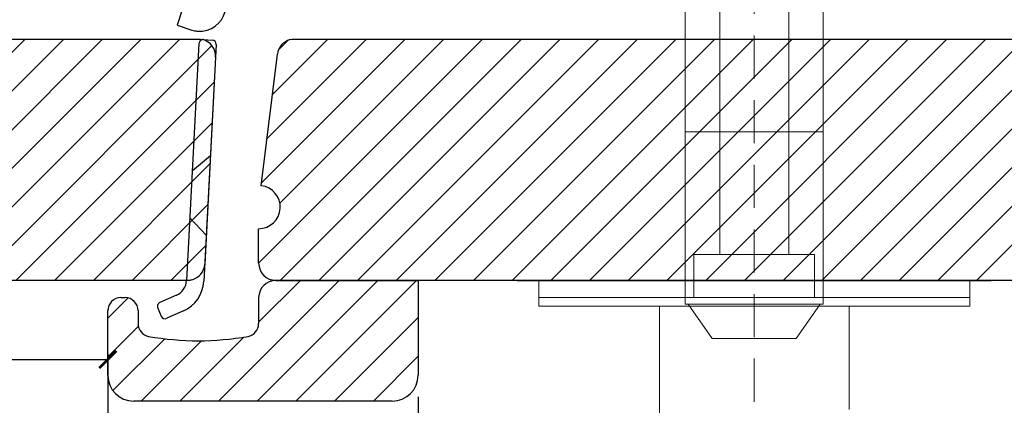
# Model space of a CAD drawing. Units: millimetres. Extents: x 558 to 2431, y 71 to 645.
# Drawn here: x 2144 to 2258, y 397 to 442 of the extents above; entities that cross this region are included whole.
import ezdxf

# ---------------------------------------------------------------- set-up
doc = ezdxf.new("R2010")
doc.units = ezdxf.units.MM
doc.header["$LTSCALE"] = 20
doc.linetypes.add('DASHED2', pattern=[0.375, 0.25, -0.125])
doc.linetypes.add('SLD-Solid', pattern=[0])
for name, color, linetype, lineweight in [('DIM', 1, 'Continuous', 5), ('Dråbecylinder m. stor knop', 154, 'Continuous', 20), ('PUNKTER', 1, 'DASHED2', 5), ('Randi_Greb3014', 11, 'Continuous', 20), ('Randi_Greb3015', 41, 'Continuous', 20)]:
    doc.layers.add(name, color=color, linetype=linetype, lineweight=lineweight)
doc.layers.add('KARM', color=7, linetype='Continuous')
doc.styles.add('Arial', font='arial.ttf')
doc.styles.add('ariel', font='arial.ttf')
doc.dimstyles.new('ISO-25', dxfattribs={"dimscale": 20, "dimtxt": 2, "dimasz": 2, "dimexe": 1.25, "dimexo": 0.625, "dimtad": 1, "dimtih": 1, "dimtoh": 1, "dimdec": 0, "dimtxsty": 'ariel', "dimcen": 0, "dimclrt": 4, "dimadec": 0, "dimazin": 0, "dimtfac": 1, "dimtdec": 0, "dimtofl": 0, "dimtmove": 0, "dimatfit": 3, "dimfxl": 1, "dimarcsym": 0})

# ---------------------------------------------------------------- blocks, each defined once
blk = doc.blocks.new('_ArchTick')
at = {"color": 0, "linetype": 'ByBlock', "const_width": 0.15}
blk.add_lwpolyline([(-0.5, -0.5), (0.5, 0.5)], dxfattribs=at)
blk = doc.blocks.new('*D193')
at = {"layer": 'DEFPOINTS', "color": 0, "transparency": 16777216}
for p in [(2087.787127213614, 411.412977778824), (2154.287127875231, 404.1629761247951), (2154.287127875231, 402.2446639576834)]:
    blk.add_point(p, dxfattribs=at)
at = {"layer": 'DIM', "color": 0, "lineweight": -2, "transparency": 16777216}
for p, q in [((2087.787127213614, 404.2446639576834), (2087.787127213614, 399.7446639576834)), ((2087.787127213614, 402.2446639576834), (2154.287127875231, 402.2446639576834)), ((2154.287127875231, 402.9129761247951), (2154.287127875231, 399.7446639576834))]:
    blk.add_line(p, q, dxfattribs=at)
at = {"layer": 'DIM', "color": 0, "lineweight": -2, "transparency": 16777216, "xscale": 2, "yscale": 2, "zscale": 2, "rotation": 180}
blk.add_blockref('_ArchTick', (2087.787127213614, 402.2446639576834), dxfattribs=at)
at = {"layer": 'DIM', "color": 0, "lineweight": -2, "transparency": 16777216, "xscale": 2, "yscale": 2, "zscale": 2}
blk.add_blockref('_ArchTick', (2154.287127875231, 402.2446639576834), dxfattribs=at)
at = {"layer": 'DIM', "color": 4, "transparency": 16777216, "insert": (2121.037127544423, 406.2869559085701), "char_height": 4, "attachment_point": 5, "style": 'Arial'}
blk.add_mtext('66.5', dxfattribs=at)
blk = doc.blocks.new('*D197')
at = {"layer": 'DEFPOINTS', "color": 0, "transparency": 16777216}
for p in [(2268.287133268782, 405.9129759459812), (2190.287127204679, 400.4129741131384), (2268.287133268782, 327.4942603059518)]:
    blk.add_point(p, dxfattribs=at)
at = {"layer": 'DIM', "color": 0, "lineweight": -2, "transparency": 16777216}
for p, q in [((2268.287133268782, 403.4129759459812), (2268.287133268782, 322.4942603059518)), ((2190.287127204679, 397.9129741131384), (2190.287127204679, 322.4942603059518)), ((2190.287127204679, 327.4942603059518), (2268.287133268782, 327.4942603059518))]:
    blk.add_line(p, q, dxfattribs=at)
at = {"layer": 'DIM', "color": 0, "lineweight": -2, "transparency": 16777216, "xscale": 4, "yscale": 4, "zscale": 4, "rotation": 180}
blk.add_blockref('_ArchTick', (2190.287127204679, 327.4942603059518), dxfattribs=at)
at = {"layer": 'DIM', "color": 0, "lineweight": -2, "transparency": 16777216, "xscale": 4, "yscale": 4, "zscale": 4}
blk.add_blockref('_ArchTick', (2268.287133268782, 327.4942603059518), dxfattribs=at)
at = {"layer": 'DIM', "color": 4, "transparency": 16777216, "insert": (2229.287130236731, 335.5788442077254), "char_height": 8, "attachment_point": 5, "style": 'Arial'}
blk.add_mtext('78', dxfattribs=at)
blk = doc.blocks.new('*D205')
at = {"layer": 'DEFPOINTS', "color": 0, "transparency": 16777216}
for p in [(2081.787129955428, 423.2129763602335), (2154.287127875231, 403.2446639576833), (2154.287127875231, 325.8470901829024)]:
    blk.add_point(p, dxfattribs=at)
at = {"layer": 'DIM', "color": 0, "lineweight": -2, "transparency": 16777216}
for p, q in [((2081.787129955428, 420.7129763602335), (2081.787129955428, 320.8470901829024)), ((2154.287127875231, 400.7446639576833), (2154.287127875231, 320.8470901829024)), ((2081.787129955428, 325.8470901829024), (2154.287127875231, 325.8470901829024))]:
    blk.add_line(p, q, dxfattribs=at)
at = {"layer": 'DIM', "color": 0, "lineweight": -2, "transparency": 16777216, "xscale": 4, "yscale": 4, "zscale": 4, "rotation": 180}
blk.add_blockref('_ArchTick', (2081.787129955428, 325.8470901829024), dxfattribs=at)
at = {"layer": 'DIM', "color": 0, "lineweight": -2, "transparency": 16777216, "xscale": 4, "yscale": 4, "zscale": 4}
blk.add_blockref('_ArchTick', (2154.287127875231, 325.8470901829024), dxfattribs=at)
at = {"layer": 'DIM', "color": 4, "transparency": 16777216, "insert": (2118.03712891533, 333.9316740846759), "char_height": 8, "attachment_point": 5, "style": 'Arial'}
blk.add_mtext('72.5', dxfattribs=at)
blk = doc.blocks.new('*D204')
at = {"layer": 'DEFPOINTS', "color": 0, "transparency": 16777216}
for p in [(2081.787129955428, 420.4185488355052), (2376.787129720691, 420.2129777311403), (2376.787129720691, 310.2656073282815)]:
    blk.add_point(p, dxfattribs=at)
at = {"layer": 'DIM', "color": 0, "lineweight": -2, "transparency": 16777216}
for p, q in [((2081.787129955428, 314.2656073282815), (2081.787129955428, 305.2656073282815)), ((2376.787129720691, 314.2656073282815), (2376.787129720691, 305.2656073282815)), ((2081.787129955428, 310.2656073282815), (2376.787129720691, 310.2656073282815))]:
    blk.add_line(p, q, dxfattribs=at)
at = {"layer": 'DIM', "color": 0, "lineweight": -2, "transparency": 16777216, "xscale": 4, "yscale": 4, "zscale": 4, "rotation": 180}
blk.add_blockref('_ArchTick', (2081.787129955428, 310.2656073282815), dxfattribs=at)
at = {"layer": 'DIM', "color": 0, "lineweight": -2, "transparency": 16777216, "xscale": 4, "yscale": 4, "zscale": 4}
blk.add_blockref('_ArchTick', (2376.787129720691, 310.2656073282815), dxfattribs=at)
at = {"layer": 'DIM', "color": 4, "transparency": 16777216, "insert": (2229.28712983806, 318.3501912300551), "char_height": 8, "attachment_point": 5, "style": 'Arial'}
blk.add_mtext('295', dxfattribs=at)

msp = doc.modelspace()

# ---------------------------------------------------------------- hatches: boundary and pattern name
at = {"transparency": 33554511}
h = msp.add_hatch(dxfattribs=at)
h.set_pattern_fill('ANSI31', color=256)
h.set_pattern_definition([(45, (252.2759912836586, 136.5102240410525), (-2.245064030267288, 2.245064030267288), [])])
h.paths.add_polyline_path([(2163.532347926405, 411.412977778824, 0.3985234563549032), (2165.526599299366, 413.3083058621601), (2166.784386181252, 437.3083039517855, 0.4298340633333421), (2164.785772437487, 439.4129786430914), (2091.48713024153, 439.4129786430914), (2091.48713024153, 436.9129773019868, 0.2986780256747112), (2085.187127905028, 428.6129783629495), (2083.087129609721, 428.6129783629495), (2081.787129955428, 423.2129763602335), (2087.787127213614, 423.2129763602335), (2087.787127213614, 411.412977778824)])
h = msp.add_hatch(dxfattribs=at)
h.set_pattern_fill('ANSI31', color=256)
h.set_pattern_definition([(45, (254.2759912836586, 130.3190972504026), (-2.245064030267288, 2.245064030267288), [])])
edge = h.paths.add_edge_path()
edge.add_line((2175.687571613179, 439.4129786430914), (2367.087129434588, 439.4129786430914))
edge.add_line((2175.433238361092, 439.3448300450165), (2175.687571613179, 439.4129786430914))
edge.add_arc((2175.950876751801, 437.4129782959263), 2.000000171004488, 105.0000075995518, 173.0000113911093)
edge.add_line((2172.091800447033, 422.3943438171465), (2173.965784230331, 437.6567166089136))
edge.add_arc((2171.787127380001, 419.9129785829556), 2.499999820650193, 269.9999929105104, 443.0000062253911)
edge.add_line((2171.787127070656, 413.4129781066496), (2171.787127070656, 417.4129787623007))
edge.add_arc((2173.787134281887, 413.4129817205741), 2.000007211231687, 180.0001035308935, 269.9266466906265)
edge.add_line((2370.787132462504, 411.412977778824), (2173.523822075865, 411.4129777787949))
edge.add_line((2370.787132462504, 411.412977778824), (2370.787132462504, 423.2129763602335))
edge.add_line((2376.787129720691, 423.2129763602335), (2370.787132462504, 423.2129763602335))
edge.add_line((2375.487130066398, 428.6129783629495), (2376.787129720691, 423.2129763602335))
edge.add_line((2373.38713177109, 428.6129783629495), (2375.487130066398, 428.6129783629495))
edge.add_arc((2363.909607893791, 427.9601569954885), 9.49998076749254, 3.940366915188813, 70.45928483696679)
edge.add_line((2367.087129434588, 439.4129786430914), (2367.087129434588, 436.9129773019869))
h = msp.add_hatch(dxfattribs=at)
h.set_pattern_fill('ANSI31', color=256)
h.set_pattern_definition([(45, (200.1399569330365, 91.7676950987971), (-2.245064030267288, 2.245064030267288), [])])
h.paths.add_polyline_path([(2190.287127204679, 411.412977778824), (2173.787127516207, 411.412977778824, 0.4142135623787529), (2171.787127516207, 409.4129777787854), (2171.78712751625, 406.3996931207567, -0.3634053153797861), (2170.550547349368, 404.9230042525496, -0.0884942444787783), (2159.023707685773, 404.9230042597287, -0.3634053142231006), (2157.787127517603, 406.3996931207276), (2157.787127517612, 407.912979195111, 0.4142135623730958), (2156.287129261723, 409.4129774509997), (2155.787124541253, 409.412977451001, 0.4142135623723549), (2154.287127875229, 407.9129807849732), (2154.287127875226, 400.4129831249201, 0.4142135623729949), (2157.287135516107, 397.4129754840397), (2187.287119563818, 397.4129754840398, 0.4142135623730416), (2190.287127204699, 400.4129831249211)])

# ---------------------------------------------------------------- linework, layer by layer
at = {"color": 4, "linetype": 'Continuous', "lineweight": 25}
for p, q in [((2162.950349285315, 442.9143181204775), (2162.33234204709, 441.0121963963384)), ((2162.33234204709, 441.0121963963384), (2164.044544248833, 440.4558947987094))]:
    msp.add_line(p, q, dxfattribs=at)
at = {"color": 7, "linetype": 'SLD-Solid', "lineweight": 25}
for p, q in [((2091.48713024153, 439.4129786430914), (2165.050432177322, 439.4129786430914)), ((2165.050432177322, 439.4129786430914), (2165.304765196579, 439.3448300450165)), ((2175.433238361092, 439.3448300450165), (2175.687571613179, 439.4129786430914)), ((2175.687571613179, 439.4129786430914), (2367.087129434588, 439.4129786430914)), ((2172.091800447033, 422.3943438171465), (2173.965784230331, 437.6567166089136)), ((2166.78438624187, 437.3083051084596), (2165.526599248933, 413.3083048998434)), ((2171.787127070656, 413.4129781066496), (2171.787127070656, 417.4129787623007)), ((2163.792645650046, 411.412977778824), (2087.787127213614, 411.412977778824)), ((2164.046978669302, 411.4811245142538), (2163.792645650046, 411.412977778824)), ((2173.523822075749, 411.412977778824), (2173.269489056492, 411.4811245142538)), ((2370.787132462504, 411.412977778824), (2173.523822075865, 411.4129777787949))]:
    msp.add_line(p, q, dxfattribs=at)
at = {"linetype": 'SLD-Solid', "lineweight": 25}
for p, q in [((2173.787127516207, 411.412977778824), (2190.287127204679, 411.412977778824)), ((2190.287127204679, 411.412977778824), (2190.287127204679, 400.4129741131384)), ((2155.787127189778, 409.4129774509985), (2156.287127271734, 409.4129774509985)), ((2154.287127875231, 400.4129741131384), (2154.287127875231, 407.9129781364519)), ((2157.787127517603, 407.9129781364519), (2157.787127517603, 406.3996931207276)), ((2187.287127644263, 397.4129754840452), (2157.287127435647, 397.4129754840452))]:
    msp.add_line(p, q, dxfattribs=at)
for p, q in [((2201.790601411052, 411.4129785289753), (2256.790601411052, 411.4129785289753)), ((2201.790601411052, 411.4122979691512), (2256.790601411052, 411.4122979691512)), ((2171.787127516177, 409.4129777787949), (2171.787127516236, 406.3996931207713))]:
    msp.add_line(p, q)
at = {"color": 4, "linetype": 'Continuous', "lineweight": 25}
msp.add_arc((2164.971555106186, 443.3090773849322), 3, 275.5725722910756, 356.9999999999682, dxfattribs=at)
at = {"color": 7, "linetype": 'SLD-Solid', "lineweight": 25}
for centre, radius, start, end in [((2164.787124064531, 437.4129760472048), 2.000003052609812, 357.0000325169511, 74.9999332160403), ((2175.950876751801, 437.4129782959263), 2.000000171004488, 105.0000075995519, 173.0000113911092), ((2171.787127380001, 419.9129785829556), 2.499999820650193, 269.9999929105104, 83.0000062253911), ((2163.529337824057, 413.4129779239643), 2.000002410317867, 285.0000632082279, 356.9999717291172), ((2173.787134281887, 413.4129817205741), 2.000007211231687, 180.0001035308935, 269.9266466906265)]:
    msp.add_arc(centre, radius, start, end, dxfattribs=at)
at = {"linetype": 'SLD-Solid', "lineweight": 25}
for centre, radius, start, end in [((2173.787127516207, 409.412977778824), 2, 90, 180), ((2155.787124541257, 407.9129807849732), 1.49999666602782, 89.99989883365926, 180.0001011663407), ((2156.287129261723, 407.912979195111), 1.499998255888739, 359.9999595620618, 90.00007601170118), ((2157.287135516107, 400.4129831249212), 3.000007640881456, 180.000172111679, 269.9998456754108), ((2187.287119563818, 400.4129831249212), 3.000007640881404, 270.0001543245891, 359.9998278879041)]:
    msp.add_arc(centre, radius, start, end, dxfattribs=at)
for centre, radius, start, end in [((2159.287127517603, 406.3996931207276), 1.5, 180, 259.8856542408845), ((2170.28712751625, 406.3996931207422), 1.5, 280.114345759936, 1.250644989626358e-09), ((2164.78712751689, 437.2318012349989), 32.8188264661995, 259.8856542408845, 280.1143457591155)]:
    msp.add_arc(centre, radius, start, end)
at = {"color": 4, "linetype": 'Continuous', "lineweight": 25}
msp.add_open_spline([(2164.044544248847, 440.4558947987021), (2164.230166783562, 440.3955852672075), (2164.425837588647, 440.3518537820415), (2164.837798059152, 440.3048989450031), (2165.050875270585, 440.3025711352744), (2165.262874514525, 440.3232553871636)], degree=3, knots=[0, 0, 0, 0, 0.5, 0.5, 1, 1, 1, 1], dxfattribs=at)
at = {"layer": 'DIM'}
for p, q in [((2225.287126982297, 476.4129777490217), (2225.287126982297, 414.412977778824)), ((2233.287126982297, 476.4129777490217), (2233.287126982297, 414.412977778824)), ((2221.290601388234, 453.6629780368731), (2221.290601388234, 408.6629780368731)), ((2221.290601386852, 453.6629780370405), (2221.290601386852, 408.6629780370405)), ((2237.290601388234, 453.6629780368731), (2237.290601388234, 408.6629780368731)), ((2237.290601386852, 453.6629780370405), (2237.290601386852, 408.6629780370405)), ((2221.290601388234, 428.6629780368731), (2237.290601388234, 428.6629780368731)), ((2221.290601388205, 428.6629780368731), (2221.871284645403, 428.6629780368731)), ((2221.290601386852, 428.6629780370405), (2237.290601386852, 428.6629780370405)), ((2221.290601386823, 428.6629780370405), (2221.871284644021, 428.6629780370405)), ((2225.287126982297, 414.412977778824), (2225.287126982297, 421.7984626515882)), ((2236.287126982297, 414.412977778824), (2222.287126982297, 414.412977778824)), ((2222.287126982297, 409.412977778824), (2222.287126982297, 414.412977778824)), ((2236.287126982297, 409.412977778824), (2236.287126982297, 414.412977778824)), ((2238.787126982297, 409.412977778824), (2219.787126982297, 409.412977778824)), ((2221.290601388234, 408.6629780368731), (2237.290601388234, 408.6629780368731)), ((2221.290601386852, 408.6629780370405), (2237.290601386852, 408.6629780370405)), ((2224.420660761377, 404.6629780368731), (2221.621284645418, 408.6629780368731)), ((2224.420660759995, 404.6629780370405), (2221.621284644035, 408.6629780370405)), ((2234.160542015091, 404.6629780368731), (2236.959918131051, 408.6629780368731)), ((2234.160542013709, 404.6629780370405), (2236.959918129668, 408.6629780370405)), ((2224.420660761377, 404.6629780368731), (2234.160542015091, 404.6629780368731)), ((2224.420660759995, 404.6629780370405), (2234.160542013709, 404.6629780370405))]:
    msp.add_line(p, q, dxfattribs=at)
at = {"layer": 'Dråbecylinder m. stor knop', "color": 4}
for p, q in [((2204.290601388656, 411.4129779288616), (2204.290601388656, 409.4129782289148)), ((2254.290601411299, 411.4129779288616), (2204.290601388656, 411.4129779288616)), ((2254.290601388656, 409.4129779288616), (2254.290601411299, 411.4129779288616)), ((2204.290601388656, 409.4129785289753), (2254.290601388656, 409.4129779288616))]:
    msp.add_line(p, q, dxfattribs=at)
at = {"layer": 'KARM', "color": 3}
for p, q in [((2164.863763826101, 438.8752899845769), (2163.424525029421, 411.412977778824)), ((2165.389246571593, 439.348436773833), (2166.387876106355, 439.2961008175899)), ((2166.861022895611, 438.7706180720908), (2165.421784098931, 411.3083058663379)), ((2164.091808471539, 424.1455043469524), (2166.18719745899, 425.9132628121207)), ((2163.803960712192, 418.6530419057873), (2165.703089863719, 416.6759396156395)), ((2162.240739246061, 409.6905587760249), (2160.331148204075, 408.8403540669152)), ((2160.077743796779, 408.180213016558), (2160.484480439833, 407.266667558919)), ((2163.054212532212, 407.8634678607397), (2161.144621490212, 407.0132631516227))]:
    msp.add_line(p, q, dxfattribs=at)
for centre, radius, start, end in [((2165.363078593467, 438.8491220064517), 0.4999999999999998, 86.99999999957694, 176.9999999999741), ((2166.36170812823, 438.7967860502159), 0.4999999999999998, 356.999999999974, 86.99999999957694), ((2161.42726595991, 411.5176496913101), 1.999999999999999, 293.9999999995197, 356.999999999974), ((2161.42726595991, 411.5176496913101), 3.999999999999999, 293.9999999995197, 356.999999999974), ((2160.534516525602, 408.3835813380921), 0.4999999999999998, 113.9999999995198, 203.9999999998911), ((2160.94125316867, 407.4700358804531), 0.4999999999999998, 203.9999999998911, 293.9999999995197)]:
    msp.add_arc(centre, radius, start, end, dxfattribs=at)
at = {"layer": 'PUNKTER', "color": 0}
msp.add_line((2229.287129838066, 352.334441876743), (2229.287129838066, 540.6826566351892), dxfattribs=at)
at = {"layer": 'Randi_Greb3014', "color": 3}
for q in [(2219.290601388642, 409.4129785289753), (2239.290601388642, 409.4129785289753)]:
    msp.add_line((2229.290601388642, 409.4129785289753), q, dxfattribs=at)
at = {"layer": 'Randi_Greb3015', "color": 6}
for p, q in [((2204.290601387536, 411.4126382490632), (2204.290601387536, 408.4126382490632)), ((2254.290601387536, 411.4126382490632), (2204.290601387536, 411.4126382490632)), ((2254.290601387536, 411.4126382490632), (2254.290601387536, 408.4126382490632)), ((2254.290601387536, 408.4126382490632), (2204.290601387536, 408.4126382490632)), ((2218.290601387565, 369.0497085098524), (2218.290601387536, 408.4126382490632)), ((2240.290601387536, 396.4335844649814), (2240.290601387536, 408.4126382490632))]:
    msp.add_line(p, q, dxfattribs=at)

# ---------------------------------------------------------------- dimensions: what is measured, and where the dimension line sits
at = {"layer": 'DIM'}
for base, p1, p2, override, picture, middle in [((2154.287127875231, 325.8470901829024), (2081.787129955428, 423.2129763602335), (2154.287127875231, 403.2446639576833), {"dimscale": 4, "dimasz": 1, "dimgap": 1, "dimdec": 2, "dimdsep": 46, "dimtxsty": 'Arial', "dimblk": 'ArchTick', "dimadec": 1, "dimtdec": 2, "dimldrblk": 'ArchTick'}, '*D205', (2118.03712891533, 333.9316740846759)), ((2376.787129720691, 310.2656073282815), (2081.787129955428, 420.4185488355052), (2376.787129720691, 420.2129777311403), {"dimscale": 4, "dimasz": 1, "dimgap": 1, "dimdec": 1, "dimdsep": 46, "dimtxsty": 'Arial', "dimblk": 'ArchTick', "dimadec": 1, "dimtdec": 1, "dimldrblk": 'ArchTick', "dimfxlon": 1}, '*D204', (2229.28712983806, 318.3501912300551)), ((2154.287127875231, 402.2446639576834), (2087.787127213614, 411.412977778824), (2154.287127875231, 404.1629761247951), {"dimscale": 2, "dimasz": 1, "dimgap": 1, "dimdec": 1, "dimdsep": 46, "dimtxsty": 'Arial', "dimblk": 'ArchTick', "dimadec": 1, "dimtdec": 1, "dimldrblk": 'ArchTick', "dimfxlon": 1}, '*D193', (2121.037127544423, 406.2869559085701)), ((2268.287133268782, 327.4942603059518), (2190.287127204679, 400.4129741131384), (2268.287133268782, 405.9129759459812), {"dimscale": 4, "dimasz": 1, "dimgap": 1, "dimdec": 2, "dimdsep": 46, "dimtxsty": 'Arial', "dimblk": 'ArchTick', "dimadec": 1, "dimtdec": 2, "dimldrblk": 'ArchTick', "dimfxlon": 0}, '*D197', (2229.287130236731, 335.5788442077254))]:
    dim = msp.add_linear_dim(base=base, p1=p1, p2=p2, dimstyle='ISO-25', override=override, dxfattribs=at)
    dim.commit()
    dim.dimension.update_dxf_attribs({"geometry": picture, "text_midpoint": middle})

doc.saveas('drawing.dxf')
